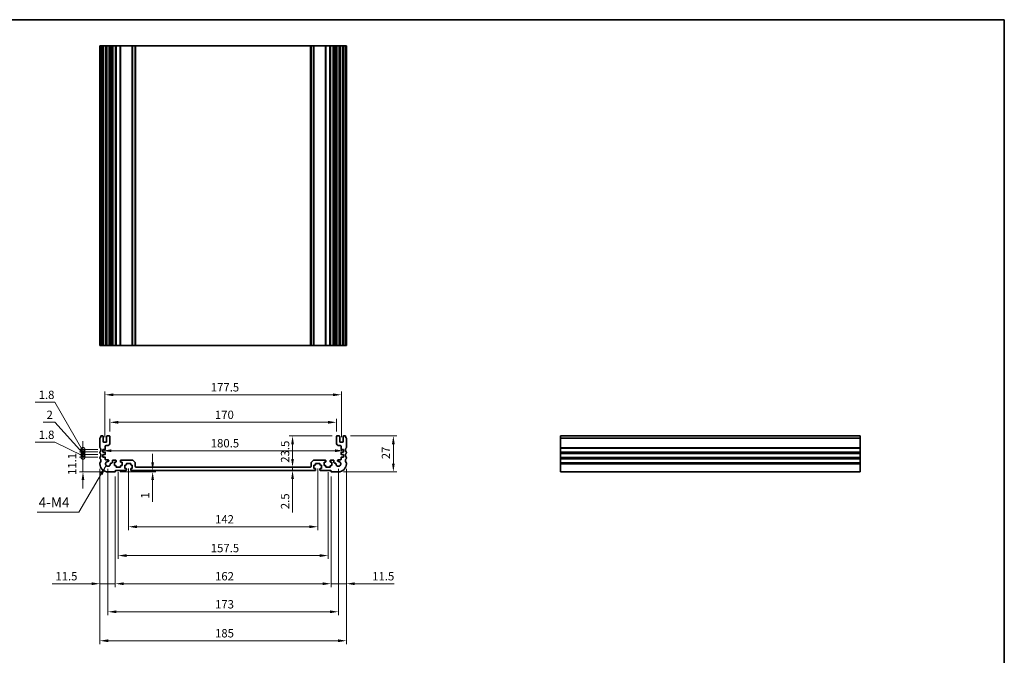
# Model space of a CAD drawing. Units: millimetres. Extents: x 0 to 6185, y 0 to 843.
# Drawn here: x 3832 to 4571, y 366 to 843 of the extents above; entities that cross this region are included whole.
import ezdxf

# ---------------------------------------------------------------- set-up
doc = ezdxf.new("R2010")
doc.units = ezdxf.units.MM
for name, color, linetype, lineweight in [('Border (ISO)', 7, 'Continuous', 35), ('Dimension (ISO)', 7, 'Continuous', 18), ('Symbol (ISO)', 7, 'Continuous', 18), ('Visible (ISO)', 7, 'Continuous', 35), ('Visible Narrow (ISO)', 7, 'Continuous', 25)]:
    doc.layers.add(name, color=color, linetype=linetype, lineweight=lineweight)
doc.styles.add('Note Text (TK)', font='MS PGothic.ttf')
doc.dimstyles.new('Default - Method 1b (TK)', dxfattribs={"dimscale": 2.5, "dimtxt": 2.5, "dimasz": 2.5, "dimexe": 1, "dimexo": 1.5, "dimgap": 1, "dimtad": 1, "dimtoh": 1, "dimrnd": 1e-08, "dimdsep": 46, "dimtxsty": 'Note Text (TK)', "dimcen": 0.09, "dimdle": 5, "dimclrd": 100, "dimclre": 100, "dimclrt": 7, "dimadec": 1, "dimazin": 1, "dimtfac": 1, "dimtmove": 0, "dimatfit": 3, "dimfxl": 1, "dimtolj": 1, "dimlwd": -1, "dimlwe": -1, "dimarcsym": 0})
doc.dimstyles.new('Default - Method 1b (TK)$7', dxfattribs={"dimscale": 3, "dimtxt": 2.5, "dimasz": 2.5, "dimexe": 1, "dimexo": 1.5, "dimgap": 1, "dimtad": 1, "dimtoh": 1, "dimrnd": 1e-08, "dimdsep": 46, "dimtxsty": 'Note Text (TK)', "dimcen": 0.09, "dimdle": 5, "dimclrd": 100, "dimclre": 100, "dimclrt": 7, "dimadec": 1, "dimazin": 1, "dimtfac": 1, "dimtmove": 0, "dimatfit": 3, "dimfxl": 1, "dimtolj": 1, "dimlwd": -1, "dimlwe": -1, "dimarcsym": 0})

# ---------------------------------------------------------------- blocks, each defined once
blk = doc.blocks.new('図面枠 tk図枠')
at = {"layer": 'Border (ISO)'}
for p, q in [((14.5, 289), (405.5, 289)), ((405.5, 289), (405.5, 8))]:
    blk.add_line(p, q, dxfattribs=at)
blk = doc.blocks.new('_DotSmall')
at = {"color": 0, "linetype": 'ByBlock', "const_width": 0.5}
blk.add_lwpolyline([(-0.0625, 0, 1), (0.0625, 0, 1)], format="xyb", close=True, dxfattribs=at)
blk = doc.blocks.new('*D24')
at = {"layer": 'Defpoints', "color": 0}
for p in [(3879.75, 514.61), (3894.75, 514.61), (3898.5, 503.51)]:
    blk.add_point(p, dxfattribs=at)
at = {"layer": 'Dimension (ISO)', "color": 100}
for p, q in [((3879.75, 514.61), (3879.75, 520.86)), ((3891, 514.61), (3877.25, 514.61)), ((3879.75, 503.51), (3879.75, 514.61)), ((3894.75, 503.51), (3877.25, 503.51)), ((3879.75, 497.26), (3879.75, 491.01))]:
    blk.add_line(p, q, dxfattribs=at)
blk.add_solid([(3878.71, 497.26), (3880.79, 497.26), (3879.75, 503.51)], dxfattribs=at)
at = {"layer": 'Dimension (ISO)', "color": 100, "xscale": 6.25, "yscale": 6.25, "zscale": 6.25, "rotation": 270}
blk.add_blockref('_DotSmall', (3879.75, 514.61), dxfattribs=at)
at = {"layer": 'Dimension (ISO)', "color": 7, "insert": (3871.58, 501.14), "char_height": 6.25, "attachment_point": 4, "rotation": 90, "style": 'Note Text (TK)'}
blk.add_mtext('\\A1;11.1', dxfattribs=at)
blk = doc.blocks.new('*D25')
at = {"layer": 'Defpoints', "color": 0}
for p in [(3879.75, 516.41), (3894.75, 516.41), (3894.75, 514.61)]:
    blk.add_point(p, dxfattribs=at)
at = {"layer": 'Dimension (ISO)', "color": 100}
for p, q in [((3858.51, 525.71), (3843.96, 525.71)), ((3879.75, 515.51), (3858.51, 525.71)), ((3879.75, 516.41), (3879.75, 522.66)), ((3891, 516.41), (3877.25, 516.41)), ((3891, 514.61), (3877.25, 514.61)), ((3879.75, 514.61), (3879.75, 516.41)), ((3879.75, 514.61), (3879.75, 516.41)), ((3879.75, 514.61), (3879.75, 508.36))]:
    blk.add_line(p, q, dxfattribs=at)
at = {"layer": 'Dimension (ISO)', "color": 100, "xscale": 6.25, "yscale": 6.25, "zscale": 6.25}
for p, rotation in [((3879.75, 516.41), 270), ((3879.75, 514.61), 90)]:
    blk.add_blockref('_DotSmall', p, dxfattribs=dict(at, rotation=rotation))
at = {"layer": 'Dimension (ISO)', "color": 7, "insert": (3846.46, 531.33), "char_height": 6.25, "attachment_point": 4, "style": 'Note Text (TK)'}
blk.add_mtext('\\A1;1.8', dxfattribs=at)
blk = doc.blocks.new('*D26')
at = {"layer": 'Defpoints', "color": 0}
for p in [(3879.75, 518.41), (3894.75, 518.41), (3894.75, 516.41)]:
    blk.add_point(p, dxfattribs=at)
at = {"layer": 'Dimension (ISO)', "color": 100}
for p, q in [((3858.51, 540.71), (3849.89, 540.71)), ((3879.75, 517.41), (3858.51, 540.71)), ((3891, 518.41), (3877.25, 518.41)), ((3879.75, 518.41), (3879.75, 524.66)), ((3879.75, 516.41), (3879.75, 518.41)), ((3879.75, 516.41), (3879.75, 518.41)), ((3891, 516.41), (3877.25, 516.41)), ((3879.75, 516.41), (3879.75, 510.16))]:
    blk.add_line(p, q, dxfattribs=at)
at = {"layer": 'Dimension (ISO)', "color": 100, "xscale": 6.25, "yscale": 6.25, "zscale": 6.25}
for p, rotation in [((3879.75, 518.41), 270), ((3879.75, 516.41), 90)]:
    blk.add_blockref('_DotSmall', p, dxfattribs=dict(at, rotation=rotation))
at = {"layer": 'Dimension (ISO)', "color": 7, "insert": (3852.39, 546.33), "char_height": 6.25, "attachment_point": 4, "style": 'Note Text (TK)'}
blk.add_mtext('\\A1;2', dxfattribs=at)
blk = doc.blocks.new('*D27')
at = {"layer": 'Defpoints', "color": 0}
for p in [(3879.75, 520.21), (3894.75, 520.21), (3894.75, 518.41)]:
    blk.add_point(p, dxfattribs=at)
at = {"layer": 'Dimension (ISO)', "color": 100}
for p, q in [((3858.51, 555.71), (3843.96, 555.71)), ((3879.75, 519.31), (3858.51, 555.71)), ((3879.75, 520.21), (3879.75, 526.46)), ((3891, 520.21), (3877.25, 520.21)), ((3891, 518.41), (3877.25, 518.41)), ((3879.75, 518.41), (3879.75, 520.21)), ((3879.75, 518.41), (3879.75, 520.21)), ((3879.75, 518.41), (3879.75, 512.16))]:
    blk.add_line(p, q, dxfattribs=at)
at = {"layer": 'Dimension (ISO)', "color": 100, "xscale": 6.25, "yscale": 6.25, "zscale": 6.25}
for p, rotation in [((3879.75, 520.21), 270), ((3879.75, 518.41), 90)]:
    blk.add_blockref('_DotSmall', p, dxfattribs=dict(at, rotation=rotation))
at = {"layer": 'Dimension (ISO)', "color": 7, "insert": (3846.46, 561.33), "char_height": 6.25, "attachment_point": 4, "style": 'Note Text (TK)'}
blk.add_mtext('\\A1;1.8', dxfattribs=at)
blk = doc.blocks.new('*D28')
at = {"layer": 'Defpoints', "color": 0}
for p in [(3903.8, 503.51), (3932.04, 504.51), (3932.04, 504.51)]:
    blk.add_point(p, dxfattribs=at)
at = {"layer": 'Dimension (ISO)', "color": 100}
for p, q in [((3932.04, 510.76), (3932.04, 517.01)), ((3907.55, 503.51), (3934.54, 503.51)), ((3932.04, 504.51), (3932.04, 503.51)), ((3932.04, 497.26), (3932.04, 480.94))]:
    blk.add_line(p, q, dxfattribs=at)
for points in [[(3931, 510.76), (3933.09, 510.76), (3932.04, 504.51)], [(3931, 497.26), (3933.09, 497.26), (3932.04, 503.51)]]:
    blk.add_solid(points, dxfattribs=at)
at = {"layer": 'Dimension (ISO)', "color": 7, "insert": (3926.42, 483.44), "char_height": 6.25, "attachment_point": 4, "rotation": 90, "style": 'Note Text (TK)'}
blk.add_mtext('\\A1;1', dxfattribs=at)
blk = doc.blocks.new('*D29')
at = {"layer": 'Defpoints', "color": 0}
for p in [(4037.08, 504.51), (4037.1, 507.01), (4050.5, 507.01)]:
    blk.add_point(p, dxfattribs=at)
at = {"layer": 'Dimension (ISO)', "color": 100}
for p, q in [((4037.1, 513.26), (4037.1, 519.51)), ((4037.1, 507.01), (4037.1, 504.51)), ((4037.1, 498.26), (4037.1, 472.99))]:
    blk.add_line(p, q, dxfattribs=at)
for points in [[(4036.06, 513.26), (4038.14, 513.26), (4037.1, 507.01)], [(4036.06, 498.26), (4038.14, 498.26), (4037.1, 504.51)]]:
    blk.add_solid(points, dxfattribs=at)
at = {"layer": 'Dimension (ISO)', "color": 7, "insert": (4031.48, 475.49), "char_height": 6.25, "attachment_point": 4, "rotation": 90, "style": 'Note Text (TK)'}
blk.add_mtext('\\A1;2.5', dxfattribs=at)
blk = doc.blocks.new('*D30')
at = {"layer": 'Defpoints', "color": 0}
for p in [(4037.1, 530.51), (4070.5, 530.51), (4037.1, 507.01)]:
    blk.add_point(p, dxfattribs=at)
at = {"layer": 'Dimension (ISO)', "color": 100}
for p, q in [((4066.75, 530.51), (4034.6, 530.51)), ((4037.1, 513.26), (4037.1, 524.26))]:
    blk.add_line(p, q, dxfattribs=at)
for points in [[(4036.06, 524.26), (4038.14, 524.26), (4037.1, 530.51)], [(4036.06, 513.26), (4038.14, 513.26), (4037.1, 507.01)]]:
    blk.add_solid(points, dxfattribs=at)
at = {"layer": 'Dimension (ISO)', "color": 7, "insert": (4031.48, 510.33), "char_height": 6.25, "attachment_point": 4, "rotation": 90, "style": 'Note Text (TK)'}
blk.add_mtext('\\A1;23.5', dxfattribs=at)
blk = doc.blocks.new('*D31')
at = {"layer": 'Defpoints', "color": 0}
for p in [(3894.75, 519.31), (4075.25, 519.35), (4075.25, 519.31)]:
    blk.add_point(p, dxfattribs=at)
at = {"layer": 'Dimension (ISO)', "color": 100}
blk.add_line((3901, 519.35), (4069, 519.35), dxfattribs=at)
for points in [[(3901, 520.39), (3901, 518.31), (3894.75, 519.35)], [(4069, 520.39), (4069, 518.31), (4075.25, 519.35)]]:
    blk.add_solid(points, dxfattribs=at)
at = {"layer": 'Dimension (ISO)', "color": 7, "insert": (3975.7, 524.98), "char_height": 6.25, "attachment_point": 4, "style": 'Note Text (TK)'}
blk.add_mtext('\\A1;180.5', dxfattribs=at)
blk = doc.blocks.new('*D32')
at = {"layer": 'Defpoints', "color": 0}
for p in [(4076.8, 530.51), (4112.8, 530.51), (4071.5, 503.51)]:
    blk.add_point(p, dxfattribs=at)
at = {"layer": 'Dimension (ISO)', "color": 100}
for p, q in [((4080.55, 530.51), (4115.3, 530.51)), ((4112.8, 509.76), (4112.8, 524.26)), ((4075.25, 503.51), (4115.3, 503.51))]:
    blk.add_line(p, q, dxfattribs=at)
for points in [[(4111.76, 524.26), (4113.84, 524.26), (4112.8, 530.51)], [(4111.76, 509.76), (4113.84, 509.76), (4112.8, 503.51)]]:
    blk.add_solid(points, dxfattribs=at)
at = {"layer": 'Dimension (ISO)', "color": 7, "insert": (4107.17, 512.97), "char_height": 6.25, "attachment_point": 4, "rotation": 90, "style": 'Note Text (TK)'}
blk.add_mtext('\\A1;27', dxfattribs=at)
blk = doc.blocks.new('*D33')
at = {"layer": 'Defpoints', "color": 0}
for p in [(4070, 540.71), (3900, 530.01), (4070, 530.01)]:
    blk.add_point(p, dxfattribs=at)
at = {"layer": 'Dimension (ISO)', "color": 100}
for p, q in [((3900, 533.76), (3900, 543.21)), ((3906.25, 540.71), (4063.75, 540.71)), ((4070, 533.76), (4070, 543.21))]:
    blk.add_line(p, q, dxfattribs=at)
for points in [[(3906.25, 541.75), (3906.25, 539.66), (3900, 540.71)], [(4063.75, 541.75), (4063.75, 539.66), (4070, 540.71)]]:
    blk.add_solid(points, dxfattribs=at)
at = {"layer": 'Dimension (ISO)', "color": 7, "insert": (3978.82, 546.33), "char_height": 6.25, "attachment_point": 4, "style": 'Note Text (TK)'}
blk.add_mtext('\\A1;170', dxfattribs=at)
blk = doc.blocks.new('*D34')
at = {"layer": 'Defpoints', "color": 0}
for p in [(4073.75, 561.37), (3896.25, 525.71), (4073.75, 525.71)]:
    blk.add_point(p, dxfattribs=at)
at = {"layer": 'Dimension (ISO)', "color": 100}
for p, q in [((3896.25, 529.46), (3896.25, 563.87)), ((4073.75, 529.46), (4073.75, 563.87)), ((3902.5, 561.37), (4067.5, 561.37))]:
    blk.add_line(p, q, dxfattribs=at)
for points in [[(3902.5, 562.41), (3902.5, 560.33), (3896.25, 561.37)], [(4067.5, 562.41), (4067.5, 560.33), (4073.75, 561.37)]]:
    blk.add_solid(points, dxfattribs=at)
at = {"layer": 'Dimension (ISO)', "color": 7, "insert": (3975.7, 566.99), "char_height": 6.25, "attachment_point": 4, "style": 'Note Text (TK)'}
blk.add_mtext('\\A1;177.5', dxfattribs=at)
blk = doc.blocks.new('*D35')
at = {"layer": 'Defpoints', "color": 0}
for p in [(3914, 509.81), (4056, 509.81), (4056, 462.28)]:
    blk.add_point(p, dxfattribs=at)
at = {"layer": 'Dimension (ISO)', "color": 100}
for p, q in [((3914, 506.06), (3914, 459.78)), ((4056, 506.06), (4056, 459.78)), ((3920.25, 462.28), (4049.75, 462.28))]:
    blk.add_line(p, q, dxfattribs=at)
for points in [[(3920.25, 463.32), (3920.25, 461.24), (3914, 462.28)], [(4049.75, 463.32), (4049.75, 461.24), (4056, 462.28)]]:
    blk.add_solid(points, dxfattribs=at)
at = {"layer": 'Dimension (ISO)', "color": 7, "insert": (3978.89, 467.9), "char_height": 6.25, "attachment_point": 4, "style": 'Note Text (TK)'}
blk.add_mtext('\\A1;142', dxfattribs=at)
blk = doc.blocks.new('*D36')
at = {"layer": 'Defpoints', "color": 0}
for p in [(3906.25, 507.01), (4063.75, 507.01), (4063.75, 440.63)]:
    blk.add_point(p, dxfattribs=at)
at = {"layer": 'Dimension (ISO)', "color": 100}
for p, q in [((3906.25, 503.26), (3906.25, 438.13)), ((4063.75, 503.26), (4063.75, 438.13)), ((3912.5, 440.63), (4057.5, 440.63))]:
    blk.add_line(p, q, dxfattribs=at)
for points in [[(3912.5, 441.68), (3912.5, 439.59), (3906.25, 440.63)], [(4057.5, 441.68), (4057.5, 439.59), (4063.75, 440.63)]]:
    blk.add_solid(points, dxfattribs=at)
at = {"layer": 'Dimension (ISO)', "color": 7, "insert": (3975.7, 446.26), "char_height": 6.25, "attachment_point": 4, "style": 'Note Text (TK)'}
blk.add_mtext('\\A1;157.5', dxfattribs=at)
blk = doc.blocks.new('*D37')
at = {"layer": 'Defpoints', "color": 0}
for p in [(3904, 503.71), (4066, 503.71), (4066, 419.51)]:
    blk.add_point(p, dxfattribs=at)
at = {"layer": 'Dimension (ISO)', "color": 100}
for p, q in [((3904, 499.96), (3904, 417.01)), ((4066, 499.96), (4066, 417.01)), ((3910.25, 419.51), (4059.75, 419.51))]:
    blk.add_line(p, q, dxfattribs=at)
for points in [[(3910.25, 420.55), (3910.25, 418.47), (3904, 419.51)], [(4059.75, 420.55), (4059.75, 418.47), (4066, 419.51)]]:
    blk.add_solid(points, dxfattribs=at)
at = {"layer": 'Dimension (ISO)', "color": 7, "insert": (3978.89, 425.13), "char_height": 6.25, "attachment_point": 4, "style": 'Note Text (TK)'}
blk.add_mtext('\\A1;162', dxfattribs=at)
blk = doc.blocks.new('*D38')
at = {"layer": 'Defpoints', "color": 0}
for p in [(3898.5, 509.51), (4071.5, 509.51), (4071.5, 398.44)]:
    blk.add_point(p, dxfattribs=at)
at = {"layer": 'Dimension (ISO)', "color": 100}
for p, q in [((3898.5, 505.76), (3898.5, 395.94)), ((4071.5, 505.76), (4071.5, 395.94)), ((3904.75, 398.44), (4065.25, 398.44))]:
    blk.add_line(p, q, dxfattribs=at)
for points in [[(3904.75, 399.48), (3904.75, 397.4), (3898.5, 398.44)], [(4065.25, 399.48), (4065.25, 397.4), (4071.5, 398.44)]]:
    blk.add_solid(points, dxfattribs=at)
at = {"layer": 'Dimension (ISO)', "color": 7, "insert": (3978.89, 404.06), "char_height": 6.25, "attachment_point": 4, "style": 'Note Text (TK)'}
blk.add_mtext('\\A1;173', dxfattribs=at)
blk = doc.blocks.new('*D39')
at = {"layer": 'Defpoints', "color": 0}
for p in [(3892.5, 509.51), (4077.5, 509.51), (4077.5, 376.69)]:
    blk.add_point(p, dxfattribs=at)
at = {"layer": 'Dimension (ISO)', "color": 100}
for p, q in [((3892.5, 505.76), (3892.5, 374.19)), ((4077.5, 505.76), (4077.5, 374.19)), ((3898.75, 376.69), (4071.25, 376.69))]:
    blk.add_line(p, q, dxfattribs=at)
for points in [[(3898.75, 377.73), (3898.75, 375.64), (3892.5, 376.69)], [(4071.25, 377.73), (4071.25, 375.64), (4077.5, 376.69)]]:
    blk.add_solid(points, dxfattribs=at)
at = {"layer": 'Dimension (ISO)', "color": 7, "insert": (3978.89, 382.31), "char_height": 6.25, "attachment_point": 4, "style": 'Note Text (TK)'}
blk.add_mtext('\\A1;185', dxfattribs=at)
blk = doc.blocks.new('*D40')
at = {"layer": 'Defpoints', "color": 0}
for p in [(3892.5, 509.51), (3904, 503.71), (3892.5, 419.51)]:
    blk.add_point(p, dxfattribs=at)
at = {"layer": 'Dimension (ISO)', "color": 100}
for p, q in [((3892.5, 505.76), (3892.5, 417.01)), ((3904, 499.96), (3904, 417.01)), ((3886.25, 419.51), (3856.53, 419.51)), ((3904, 419.51), (3892.5, 419.51)), ((3910.25, 419.51), (3916.5, 419.51))]:
    blk.add_line(p, q, dxfattribs=at)
for points in [[(3886.25, 420.55), (3886.25, 418.47), (3892.5, 419.51)], [(3910.25, 420.55), (3910.25, 418.47), (3904, 419.51)]]:
    blk.add_solid(points, dxfattribs=at)
at = {"layer": 'Dimension (ISO)', "color": 7, "insert": (3859.03, 425.13), "char_height": 6.25, "attachment_point": 4, "style": 'Note Text (TK)'}
blk.add_mtext('\\A1;11.5', dxfattribs=at)
blk = doc.blocks.new('*D41')
at = {"layer": 'Defpoints', "color": 0}
for p in [(4066, 503.71), (4077.5, 509.51), (4077.5, 419.51)]:
    blk.add_point(p, dxfattribs=at)
at = {"layer": 'Dimension (ISO)', "color": 100}
for p, q in [((4077.5, 505.76), (4077.5, 417.01)), ((4066, 499.96), (4066, 417.01)), ((4059.75, 419.51), (4053.5, 419.51)), ((4066, 419.51), (4077.5, 419.51)), ((4083.75, 419.51), (4113.47, 419.51))]:
    blk.add_line(p, q, dxfattribs=at)
for points in [[(4059.75, 420.55), (4059.75, 418.47), (4066, 419.51)], [(4083.75, 420.55), (4083.75, 418.47), (4077.5, 419.51)]]:
    blk.add_solid(points, dxfattribs=at)
at = {"layer": 'Dimension (ISO)', "color": 7, "insert": (4096.91, 425.13), "char_height": 6.25, "attachment_point": 4, "style": 'Note Text (TK)'}
blk.add_mtext('\\A1;11.5', dxfattribs=at)

msp = doc.modelspace()

# ---------------------------------------------------------------- linework, layer by layer
at = {"layer": 'Visible (ISO)'}
for p, q in [((3892.64, 823.3255), (3892.5, 823.3255)), ((3892.5, 598.3255), (3892.5, 823.3255)), ((3892.64, 823.3255), (3893.2, 823.3255)), ((3893.2, 823.3255), (3894.5, 823.3255)), ((3893.2, 598.3255), (3893.2, 823.3255)), ((3895, 823.3255), (3894.5, 823.3255)), ((3895, 823.3255), (3895.5, 823.3255)), ((3895, 598.3255), (3895, 823.3255)), ((3895.5, 823.3255), (3897, 823.3255)), ((3897, 823.3255), (3897.5, 823.3255)), ((3898, 823.3255), (3897.5, 823.3255)), ((3897.5, 598.3255), (3897.5, 823.3255)), ((3898, 823.3255), (3899.5, 823.3255)), ((3900, 823.3255), (3899.5, 823.3255)), ((3900, 823.3255), (3900.3228, 823.3255)), ((3900, 598.3255), (3900, 823.3255)), ((3900.8228, 823.3255), (3900.3228, 823.3255)), ((3900.3228, 598.3255), (3900.3228, 823.3255)), ((3900.8228, 823.3255), (3901.3, 823.3255)), ((3901.3, 823.3255), (3901.8, 823.3255)), ((3902.3, 823.3255), (3901.8, 823.3255)), ((3901.8, 823.3255), (3901.8, 823.3255)), ((3902.3, 823.3255), (3904.25, 823.3255)), ((3904.55, 823.3255), (3904.25, 823.3255)), ((3904.55, 823.3255), (3904.85, 823.3255)), ((3904.55, 598.3255), (3904.55, 823.3255)), ((3904.85, 823.3255), (3907.65, 823.3255)), ((3907.65, 823.3255), (3907.95, 823.3255)), ((3908.25, 823.3255), (3907.95, 823.3255)), ((3907.95, 598.3255), (3907.95, 823.3255)), ((3908.25, 823.3255), (3916.7929, 823.3255)), ((3917.1464, 823.3255), (3916.7929, 823.3255)), ((3917.1464, 823.3255), (3918.8536, 823.3255)), ((3919, 823.3255), (3918.8536, 823.3255)), ((3919, 823.3255), (3919.5, 823.3255)), ((3919, 598.3255), (3919, 823.3255)), ((3919.5, 823.3255), (4050.5, 823.3255)), ((4050.5, 823.3255), (4051, 823.3255)), ((4051.1464, 823.3255), (4051, 823.3255)), ((4051, 598.3255), (4051, 823.3255)), ((4051.1464, 823.3255), (4052.8536, 823.3255)), ((4053.2071, 823.3255), (4052.8536, 823.3255)), ((4053.2071, 823.3255), (4061.75, 823.3255)), ((4062.05, 823.3255), (4061.75, 823.3255)), ((4062.05, 823.3255), (4062.35, 823.3255)), ((4062.05, 598.3255), (4062.05, 823.3255)), ((4062.35, 823.3255), (4065.15, 823.3255)), ((4065.15, 823.3255), (4065.45, 823.3255)), ((4065.75, 823.3255), (4065.45, 823.3255)), ((4065.45, 598.3255), (4065.45, 823.3255)), ((4065.75, 823.3255), (4067.7, 823.3255)), ((4068.2, 823.3255), (4067.7, 823.3255)), ((4068.2, 823.3255), (4068.7, 823.3255)), ((4068.2, 823.3255), (4068.2, 823.3255)), ((4068.7, 823.3255), (4069.1772, 823.3255)), ((4069.6772, 823.3255), (4069.1772, 823.3255)), ((4069.6772, 823.3255), (4070, 823.3255)), ((4069.6772, 598.3255), (4069.6772, 823.3255)), ((4070.5, 823.3255), (4070, 823.3255)), ((4070, 598.3255), (4070, 823.3255)), ((4070.5, 823.3255), (4072, 823.3255)), ((4072.5, 823.3255), (4072, 823.3255)), ((4072.5, 823.3255), (4073, 823.3255)), ((4072.5, 598.3255), (4072.5, 823.3255)), ((4073, 823.3255), (4074.5, 823.3255)), ((4074.5, 823.3255), (4075, 823.3255)), ((4075, 598.3255), (4075, 823.3255)), ((4075.5, 823.3255), (4075, 823.3255)), ((4075.5, 823.3255), (4076.8, 823.3255)), ((4076.8, 823.3255), (4077.36, 823.3255)), ((4076.8, 598.3255), (4076.8, 823.3255)), ((4077.5, 823.3255), (4077.36, 823.3255)), ((4077.5, 598.3255), (4077.5, 823.3255)), ((3892.5, 598.3255), (3892.64, 598.3255)), ((3893.2, 598.3255), (3892.64, 598.3255)), ((3894.5, 598.3255), (3893.2, 598.3255)), ((3894.5, 598.3255), (3895, 598.3255)), ((3895.5, 598.3255), (3895, 598.3255)), ((3897, 598.3255), (3895.5, 598.3255)), ((3897.5, 598.3255), (3897, 598.3255)), ((3897.5, 598.3255), (3898, 598.3255)), ((3899.5, 598.3255), (3898, 598.3255)), ((3899.5, 598.3255), (3900, 598.3255)), ((3900.3228, 598.3255), (3900, 598.3255)), ((3900.3228, 598.3255), (3900.8228, 598.3255)), ((3901.3, 598.3255), (3900.8228, 598.3255)), ((3901.8, 598.3255), (3901.3, 598.3255)), ((3901.8, 598.3255), (3902.3, 598.3255)), ((3901.8, 598.3255), (3901.8, 598.3255)), ((3904.25, 598.3255), (3902.3, 598.3255)), ((3904.25, 598.3255), (3904.55, 598.3255)), ((3904.85, 598.3255), (3904.55, 598.3255)), ((3907.65, 598.3255), (3904.85, 598.3255)), ((3907.95, 598.3255), (3907.65, 598.3255)), ((3907.95, 598.3255), (3908.25, 598.3255)), ((3916.7929, 598.3255), (3908.25, 598.3255)), ((3916.7929, 598.3255), (3917.1464, 598.3255)), ((3918.8536, 598.3255), (3917.1464, 598.3255)), ((3918.8536, 598.3255), (3919, 598.3255)), ((3919.5, 598.3255), (3919, 598.3255)), ((4050.5, 598.3255), (3919.5, 598.3255)), ((4051, 598.3255), (4050.5, 598.3255)), ((4051, 598.3255), (4051.1464, 598.3255)), ((4052.8536, 598.3255), (4051.1464, 598.3255)), ((4052.8536, 598.3255), (4053.2071, 598.3255)), ((4061.75, 598.3255), (4053.2071, 598.3255)), ((4061.75, 598.3255), (4062.05, 598.3255)), ((4062.35, 598.3255), (4062.05, 598.3255)), ((4065.15, 598.3255), (4062.35, 598.3255)), ((4065.45, 598.3255), (4065.15, 598.3255)), ((4065.45, 598.3255), (4065.75, 598.3255)), ((4067.7, 598.3255), (4065.75, 598.3255)), ((4067.7, 598.3255), (4068.2, 598.3255)), ((4068.7, 598.3255), (4068.2, 598.3255)), ((4068.2, 598.3255), (4068.2, 598.3255)), ((4069.1772, 598.3255), (4068.7, 598.3255)), ((4069.1772, 598.3255), (4069.6772, 598.3255)), ((4070, 598.3255), (4069.6772, 598.3255)), ((4070, 598.3255), (4070.5, 598.3255)), ((4072, 598.3255), (4070.5, 598.3255)), ((4072, 598.3255), (4072.5, 598.3255)), ((4073, 598.3255), (4072.5, 598.3255)), ((4074.5, 598.3255), (4073, 598.3255)), ((4075, 598.3255), (4074.5, 598.3255)), ((4075, 598.3255), (4075.5, 598.3255)), ((4076.8, 598.3255), (4075.5, 598.3255)), ((4077.36, 598.3255), (4076.8, 598.3255)), ((4077.36, 598.3255), (4077.5, 598.3255)), ((3892.5, 528.7705), (3892.5, 521.7404)), ((3894.5, 530.5055), (3893.2, 530.5055)), ((3895, 526.2055), (3895, 530.0055)), ((3897, 525.7055), (3895.5, 525.7055)), ((3897.5, 530.0055), (3897.5, 526.2055)), ((3899.5, 530.5055), (3898, 530.5055)), ((3900, 525.2055), (3900, 530.0055)), ((4070, 530.0055), (4070, 525.2055)), ((4072, 530.5055), (4070.5, 530.5055)), ((4072.5, 526.2055), (4072.5, 530.0055)), ((4074.5, 525.7055), (4073, 525.7055)), ((4075, 530.0055), (4075, 526.2055)), ((4076.8, 530.5055), (4075.5, 530.5055)), ((4077.5, 521.7404), (4077.5, 528.7706)), ((4238.25, 529.1176), (4238.25, 530.5055)), ((4238.25, 530.5055), (4463.25, 530.5055)), ((4238.25, 529.1176), (4238.25, 528.7706)), ((4238.25, 521.7404), (4238.25, 528.7706)), ((4463.25, 530.5055), (4463.25, 529.1176)), ((4463.25, 528.7706), (4463.25, 529.1176)), ((4463.25, 528.7706), (4463.25, 521.7404)), ((3892.5, 518.2706), (3892.5, 517.7404)), ((3894.75, 520.2055), (3896.2209, 520.3084)), ((3894.75, 518.4055), (3894.75, 520.2055)), ((3896.2209, 518.3027), (3894.75, 518.4055)), ((3896.5, 520.6076), (3896.5, 522.7055)), ((3896.5, 516.8076), (3896.5, 518.0034)), ((3897, 523.2055), (3898, 523.2055)), ((4072, 523.2055), (4073, 523.2055)), ((4073.5, 522.7055), (4073.5, 520.6076)), ((4073.5, 518.0034), (4073.5, 516.8076)), ((4073.7791, 520.3084), (4075.25, 520.2055)), ((4075.25, 518.4055), (4073.7791, 518.3027)), ((4075.25, 520.2055), (4075.25, 518.4055)), ((4077.5, 517.7404), (4077.5, 518.2706)), ((4238.25, 521.7404), (4238.25, 521.3934)), ((4238.25, 518.6175), (4238.25, 521.3934)), ((4238.25, 518.6175), (4238.25, 518.2706)), ((4238.25, 517.7404), (4238.25, 518.2706)), ((4238.25, 517.7404), (4238.25, 517.3934)), ((4463.25, 521.3934), (4463.25, 521.7404)), ((4463.25, 521.3934), (4463.25, 518.6175)), ((4463.25, 518.2706), (4463.25, 518.6175)), ((4463.25, 518.2706), (4463.25, 517.7404)), ((4463.25, 517.3934), (4463.25, 517.7404)), ((3892.5, 514.2706), (3892.5, 513.7404)), ((3892.5, 510.2706), (3892.5, 509.5055)), ((3894.75, 516.4055), (3896.2209, 516.5084)), ((3894.75, 514.6055), (3894.75, 516.4055)), ((3896.2209, 514.5027), (3894.75, 514.6055)), ((3896.5, 512.8055), (3896.5, 514.2034)), ((3898.6, 512.5055), (3896.8, 512.5055)), ((3899.1, 511.8284), (3899.1, 512.0055)), ((3901.3, 510.1055), (3900.8228, 510.1055)), ((3901.8, 511.8055), (3901.8, 510.6055)), ((3904.25, 512.3055), (3902.3, 512.3055)), ((3903.45, 508.2055), (3903.45, 510.8055)), ((3903.45, 510.8055), (3904.25, 510.8055)), ((3904.55, 511.1055), (3904.55, 512.0055)), ((3907.95, 512.0055), (3907.95, 511.1055)), ((3916.7929, 512.3055), (3908.25, 512.3055)), ((3908.25, 510.8055), (3909.05, 510.8055)), ((3909.05, 510.8055), (3909.05, 508.2055)), ((3918.8536, 510.452), (3917.1464, 512.1591)), ((3919, 507.5055), (3919, 510.0984)), ((4051, 510.0984), (4051, 507.5055)), ((4052.8536, 512.1591), (4051.1464, 510.452)), ((4061.75, 512.3055), (4053.2071, 512.3055)), ((4060.95, 508.2055), (4060.95, 510.8055)), ((4060.95, 510.8055), (4061.75, 510.8055)), ((4062.05, 511.1055), (4062.05, 512.0055)), ((4065.45, 512.0055), (4065.45, 511.1055)), ((4067.7, 512.3055), (4065.75, 512.3055)), ((4065.75, 510.8055), (4066.55, 510.8055)), ((4066.55, 510.8055), (4066.55, 508.2055)), ((4068.2, 510.6055), (4068.2, 511.8055)), ((4069.1772, 510.1055), (4068.7, 510.1055)), ((4070.9, 512.0055), (4070.9, 511.8284)), ((4073.2, 512.5055), (4071.4, 512.5055)), ((4073.5, 514.2034), (4073.5, 512.8055)), ((4073.7791, 516.5084), (4075.25, 516.4055)), ((4075.25, 514.6055), (4073.7791, 514.5027)), ((4075.25, 516.4055), (4075.25, 514.6055)), ((4077.5, 513.7404), (4077.5, 514.2706)), ((4077.5, 509.5055), (4077.5, 510.2706)), ((4238.25, 514.6175), (4238.25, 517.3934)), ((4238.25, 514.6175), (4238.25, 514.2706)), ((4238.25, 513.7404), (4238.25, 514.2706)), ((4238.25, 513.7404), (4238.25, 513.3934)), ((4238.25, 510.6175), (4238.25, 513.3934)), ((4238.25, 510.6175), (4238.25, 510.2706)), ((4238.25, 509.5055), (4238.25, 510.2706)), ((4463.25, 517.3934), (4463.25, 514.6175)), ((4463.25, 514.2706), (4463.25, 514.6175)), ((4463.25, 514.2706), (4463.25, 513.7404)), ((4463.25, 513.3934), (4463.25, 513.7404)), ((4463.25, 513.3934), (4463.25, 510.6175)), ((4463.25, 510.2706), (4463.25, 510.6175)), ((4463.25, 510.2706), (4463.25, 509.5055)), ((3898.5, 503.5055), (3903.8005, 503.5055)), ((3904.25, 508.2055), (3903.45, 508.2055)), ((3904.0005, 503.7055), (3904.0005, 504.3055)), ((3904.2005, 504.5055), (3912, 504.5055)), ((3904.55, 507.3055), (3904.55, 507.9055)), ((3907.65, 507.0055), (3904.85, 507.0055)), ((3907.95, 507.9055), (3907.95, 507.3055)), ((3909.05, 508.2055), (3908.25, 508.2055)), ((3911.2, 506.0055), (3911.2, 508.6055)), ((3911.2, 508.6055), (3912, 508.6055)), ((3912, 506.0055), (3911.2, 506.0055)), ((3912.3, 508.9055), (3912.3, 509.5055)), ((3912.3, 504.8055), (3912.3, 505.7055)), ((3912.6, 509.8055), (3915.4, 509.8055)), ((3915.7, 509.5055), (3915.7, 508.9055)), ((3915.7, 505.7055), (3915.7, 504.8055)), ((3916, 508.6055), (3916.8, 508.6055)), ((3916.8, 506.0055), (3916, 506.0055)), ((3916, 504.5055), (4054, 504.5055)), ((3916.8, 508.6055), (3916.8, 506.0055)), ((4050.5, 507.0055), (3919.5, 507.0055)), ((4053.2, 506.0055), (4053.2, 508.6055)), ((4053.2, 508.6055), (4054, 508.6055)), ((4054, 506.0055), (4053.2, 506.0055)), ((4054.3, 508.9055), (4054.3, 509.5055)), ((4054.3, 504.8055), (4054.3, 505.7055)), ((4054.6, 509.8055), (4057.4, 509.8055)), ((4057.7, 509.5055), (4057.7, 508.9055)), ((4057.7, 505.7055), (4057.7, 504.8055)), ((4058, 508.6055), (4058.8, 508.6055)), ((4058.8, 506.0055), (4058, 506.0055)), ((4058, 504.5055), (4065.7995, 504.5055)), ((4058.8, 508.6055), (4058.8, 506.0055)), ((4061.75, 508.2055), (4060.95, 508.2055)), ((4062.05, 507.3055), (4062.05, 507.9055)), ((4065.15, 507.0055), (4062.35, 507.0055)), ((4065.45, 507.9055), (4065.45, 507.3055)), ((4066.55, 508.2055), (4065.75, 508.2055)), ((4065.9995, 504.3055), (4065.9995, 503.7055)), ((4066.1995, 503.5055), (4071.5, 503.5055)), ((4238.25, 509.5055), (4238.25, 503.5055)), ((4238.25, 503.5055), (4463.25, 503.5055)), ((4463.25, 503.5055), (4463.25, 509.5055))]:
    msp.add_line(p, q, dxfattribs=at)
for centre, radius, start, end in [((3893, 528.7706), 0.5, 136.0544803, 180.0049697), ((3891.2, 530.5055), 2, 316.0544803, 0), ((3894.5, 530.0055), 0.5, 0, 90), ((3895.5, 526.2055), 0.5, 180, 270), ((3897, 526.2055), 0.5, 270, 0), ((3898, 530.0055), 0.5, 90, 180), ((3898, 525.2055), 2, 270.0003782, 0), ((3899.5, 530.0055), 0.5, 0, 90), ((4070.5, 530.0055), 0.5, 90, 180), ((4072, 525.2055), 2, 180, 269.9996218), ((4072, 530.0055), 0.5, 0, 90), ((4073, 526.2055), 0.5, 180, 270), ((4074.5, 526.2055), 0.5, 270, 0), ((4075.5, 530.0055), 0.5, 90, 180), ((4078.8, 530.5055), 2, 180.0006213, 223.9455197), ((4077, 528.7706), 0.5, 0.0024852, 43.9455197), ((3893, 521.7404), 0.5, 180.0020401, 223.9455196), ((3893, 518.2706), 0.5, 136.0544804, 180), ((3893, 517.7404), 0.5, 180, 223.9455196), ((3891.2, 520.0055), 2, 316.0544804, 43.9455196), ((3896.2, 520.6076), 0.3, 274, 0), ((3896.2, 518.0034), 0.3, 0, 86), ((3897, 522.7055), 0.5, 90.0003782, 180.0000085), ((4073, 522.7055), 0.5, 359.9999915, 89.9996218), ((4073.8, 520.6076), 0.3, 180, 266), ((4073.8, 518.0034), 0.3, 94, 180), ((4078.8, 520.0055), 2, 136.0544804, 223.9455196), ((4077, 521.7404), 0.5, 316.0544804, 359.9979599), ((4077, 518.2706), 0.5, 0, 43.9455196), ((4077, 517.7404), 0.5, 316.0544804, 0), ((3893, 514.2706), 0.5, 136.0544804, 180), ((3893, 513.7404), 0.5, 180, 223.9455196), ((3893, 510.2706), 0.5, 136.0544804, 180), ((3891.2, 516.0055), 2, 316.0544804, 43.9455196), ((3891.2, 512.0055), 2, 316.0544804, 43.9455196), ((3896.2, 516.8076), 0.3, 274, 0), ((3896.2, 514.2034), 0.3, 359.999905, 86), ((3896.8, 512.8055), 0.3, 179.999905, 269.9991849), ((3898.5, 509.5055), 1.825, 87.534905, 2.465095), ((3898.6, 511.8284), 0.5, 267.534905, 0), ((3898.6, 512.0055), 0.5, 0, 89.9991849), ((3900.8228, 509.6055), 0.5, 90, 182.465095), ((3901.3, 510.6055), 0.5, 270, 359.9981222), ((3902.3, 511.8055), 0.5, 90, 180), ((3904.25, 512.0055), 0.3, 0, 90), ((3904.25, 511.1055), 0.3, 270, 0), ((3908.25, 512.0055), 0.3, 90, 180), ((3908.25, 511.1055), 0.3, 180, 270), ((3916.7929, 511.8055), 0.5, 45, 90), ((3918.5, 510.0984), 0.5, 0, 45), ((4051.5, 510.0984), 0.5, 135, 180), ((4053.2071, 511.8055), 0.5, 90, 135), ((4061.75, 512.0055), 0.3, 0, 90), ((4061.75, 511.1055), 0.3, 270, 0), ((4065.75, 512.0055), 0.3, 90, 180), ((4065.75, 511.1055), 0.3, 180, 270), ((4067.7, 511.8055), 0.5, 0, 90), ((4068.7, 510.6055), 0.5, 180.0018778, 270), ((4069.1772, 509.6055), 0.5, 357.534905, 90), ((4071.5, 509.5055), 1.825, 177.534905, 92.465095), ((4071.4, 512.0055), 0.5, 90.0008151, 180), ((4071.4, 511.8284), 0.5, 180, 272.465095), ((4073.2, 512.8055), 0.3, 270.0008151, 0.000095), ((4073.8, 516.8076), 0.3, 180, 266), ((4073.8, 514.2034), 0.3, 94, 180.000095), ((4078.8, 516.0055), 2, 136.0544804, 223.9455196), ((4078.8, 512.0055), 2, 136.0544804, 223.9455196), ((4077, 514.2706), 0.5, 0, 43.9455196), ((4077, 513.7404), 0.5, 316.0544804, 0), ((4077, 510.2706), 0.5, 0, 43.9455196), ((3898.5, 509.5055), 6, 180, 270), ((3903.8005, 503.7055), 0.2, 270, 0), ((3904.2005, 504.3055), 0.2, 90, 180), ((3904.25, 507.9055), 0.3, 0, 90), ((3904.85, 507.3055), 0.3, 180, 270), ((3907.65, 507.3055), 0.3, 270, 0), ((3908.25, 507.9055), 0.3, 90, 180), ((3912, 508.9055), 0.3, 270, 0), ((3912, 505.7055), 0.3, 0, 90), ((3912, 504.8055), 0.3, 270, 0), ((3912.6, 509.5055), 0.3, 90, 180), ((3915.4, 509.5055), 0.3, 0, 90), ((3916, 508.9055), 0.3, 180, 270), ((3916, 505.7055), 0.3, 90, 180), ((3916, 504.8055), 0.3, 180, 270), ((3919.5, 507.5055), 0.5, 180, 270), ((4050.5, 507.5055), 0.5, 270, 0), ((4054, 508.9055), 0.3, 270, 0), ((4054, 505.7055), 0.3, 0, 90), ((4054, 504.8055), 0.3, 270, 0), ((4054.6, 509.5055), 0.3, 90, 180), ((4057.4, 509.5055), 0.3, 0, 90), ((4058, 508.9055), 0.3, 180, 270), ((4058, 505.7055), 0.3, 90, 180), ((4058, 504.8055), 0.3, 180, 270), ((4061.75, 507.9055), 0.3, 0, 90), ((4062.35, 507.3055), 0.3, 180, 270), ((4065.15, 507.3055), 0.3, 270, 0), ((4065.75, 507.9055), 0.3, 90, 180), ((4065.7995, 504.3055), 0.2, 0, 90), ((4066.1995, 503.7055), 0.2, 180, 270), ((4071.5, 509.5055), 6, 270, 0)]:
    msp.add_arc(centre, radius, start, end, dxfattribs=at)
at = {"layer": 'Visible Narrow (ISO)'}
for p, q in [((3892.64, 598.3255), (3892.64, 823.3255)), ((3894.5, 598.3255), (3894.5, 823.3255)), ((3895.5, 598.3255), (3895.5, 823.3255)), ((3897, 598.3255), (3897, 823.3255)), ((3898, 598.3255), (3898, 823.3255)), ((3899.5, 598.3255), (3899.5, 823.3255)), ((3900.8228, 598.3255), (3900.8228, 823.3255)), ((3901.3, 598.3255), (3901.3, 823.3255)), ((3901.8, 598.3255), (3901.8, 823.3255)), ((3901.8, 598.3255), (3901.8, 823.3255)), ((3902.3, 598.3255), (3902.3, 823.3255)), ((3904.25, 598.3255), (3904.25, 823.3255)), ((3904.85, 598.3255), (3904.85, 823.3255)), ((3907.65, 598.3255), (3907.65, 823.3255)), ((3908.25, 598.3255), (3908.25, 823.3255)), ((3916.7929, 598.3255), (3916.7929, 823.3255)), ((3917.1464, 598.3255), (3917.1464, 823.3255)), ((3918.8536, 598.3255), (3918.8536, 823.3255)), ((3919.5, 598.3255), (3919.5, 823.3255)), ((4050.5, 598.3255), (4050.5, 823.3255)), ((4051.1464, 598.3255), (4051.1464, 823.3255)), ((4052.8536, 598.3255), (4052.8536, 823.3255)), ((4053.2071, 598.3255), (4053.2071, 823.3255)), ((4061.75, 598.3255), (4061.75, 823.3255)), ((4062.35, 598.3255), (4062.35, 823.3255)), ((4065.15, 598.3255), (4065.15, 823.3255)), ((4065.75, 598.3255), (4065.75, 823.3255)), ((4067.7, 598.3255), (4067.7, 823.3255)), ((4068.2, 598.3255), (4068.2, 823.3255)), ((4068.2, 598.3255), (4068.2, 823.3255)), ((4068.7, 598.3255), (4068.7, 823.3255)), ((4069.1772, 598.3255), (4069.1772, 823.3255)), ((4070.5, 598.3255), (4070.5, 823.3255)), ((4072, 598.3255), (4072, 823.3255)), ((4073, 598.3255), (4073, 823.3255)), ((4074.5, 598.3255), (4074.5, 823.3255)), ((4075.5, 598.3255), (4075.5, 823.3255)), ((4077.36, 598.3255), (4077.36, 823.3255)), ((4238.25, 529.1176), (4463.25, 529.1176)), ((4238.25, 528.7706), (4463.25, 528.7706)), ((4238.25, 521.7404), (4463.25, 521.7404)), ((4238.25, 521.3934), (4463.25, 521.3934)), ((4238.25, 518.6175), (4463.25, 518.6175)), ((4238.25, 518.2706), (4463.25, 518.2706)), ((4238.25, 517.7404), (4463.25, 517.7404)), ((4238.25, 517.3934), (4463.25, 517.3934)), ((4238.25, 514.6175), (4463.25, 514.6175)), ((4238.25, 514.2706), (4463.25, 514.2706)), ((4238.25, 513.7404), (4463.25, 513.7404)), ((4238.25, 513.3934), (4463.25, 513.3934)), ((4238.25, 510.6175), (4463.25, 510.6175)), ((4238.25, 510.2706), (4463.25, 510.2706)), ((4238.25, 509.5055), (4463.25, 509.5055))]:
    msp.add_line(p, q, dxfattribs=at)

# ---------------------------------------------------------------- block references
at = {"xscale": 3, "yscale": 3, "zscale": 3}
msp.add_blockref('図面枠 tk図枠', (3355, -24), dxfattribs=at)

# ---------------------------------------------------------------- texts
at = {"layer": 'Symbol (ISO)', "color": 7, "insert": (3846.4316, 474.4448), "char_height": 7.5, "width": 25.175439, "attachment_point": 7, "line_spacing_factor": 1.5, "style": 'Note Text (TK)'}
msp.add_mtext('{4-M4}', dxfattribs=at)

# ---------------------------------------------------------------- dimensions: what is measured, and where the dimension line sits
at = {"layer": 'Dimension (ISO)', "color": 100}
for base, p1, p2, angle, override, picture, middle in [((4073.75, 561.3691), (3896.25, 525.7055), (4073.75, 525.7055), 180, {"dimtoh": 0, "dimdec": 2, "dimtp": 0, "dimtm": 0, "dimtdec": 2, "dimtofl": 0, "dimatfit": 1}, '*D34', (3985, 561.3691)), ((3879.75, 520.2055), (3894.75, 518.4055), (3894.75, 520.2055), 90, {"dimtih": 1, "dimblk1": 'DotSmall', "dimblk2": 'DotSmall', "dimsah": 1, "dimdle": 0, "dimtmove": 1, "dimatfit": 1}, '*D27', (3856.0129, 555.7055)), ((3879.75, 518.4055), (3894.75, 516.4055), (3894.75, 518.4055), 90, {"dimtih": 1, "dimblk1": 'DotSmall', "dimblk2": 'DotSmall', "dimsah": 1, "dimdle": 0, "dimtmove": 1, "dimatfit": 1}, '*D26', (3856.0129, 540.7055)), ((4070, 540.7055), (3900, 530.0055), (4070, 530.0055), 180, {"dimtoh": 0, "dimdec": 2, "dimtp": 0, "dimtm": 0, "dimtdec": 2, "dimtofl": 0, "dimatfit": 1}, '*D33', (3985, 540.7055)), ((3879.75, 516.4055), (3894.75, 514.6055), (3894.75, 516.4055), 90, {"dimtih": 1, "dimblk1": 'DotSmall', "dimblk2": 'DotSmall', "dimsah": 1, "dimdle": 0, "dimtmove": 1, "dimatfit": 1}, '*D25', (3856.0129, 525.7055)), ((4075.25, 519.3528), (3894.75, 519.3055), (4075.25, 519.3055), 180, {"dimtoh": 0, "dimdec": 2, "dimse1": 1, "dimse2": 1, "dimtp": 0, "dimtm": 0, "dimtdec": 2, "dimtofl": 0, "dimatfit": 1}, '*D31', (3985, 519.3528)), ((4037.1022, 530.5055), (4037.1022, 507.0055), (4070.5, 530.5055), 90, {"dimtoh": 0, "dimdec": 2, "dimse1": 1, "dimtp": 0, "dimtm": 0, "dimtdec": 2, "dimtofl": 0, "dimatfit": 1}, '*D30', (4037.1022, 517.6057)), ((4112.8, 530.5055), (4071.5, 503.5055), (4076.8, 530.5055), 90, {"dimtoh": 0, "dimdec": 2, "dimtp": 0, "dimtm": 0, "dimtdec": 2, "dimtofl": 0, "dimatfit": 1}, '*D32', (4112.8, 517.0055)), ((3879.75, 514.6055), (3898.5, 503.5055), (3894.75, 514.6055), 90, {"dimtoh": 0, "dimblk2": 'DotSmall', "dimsah": 1, "dimdle": 0, "dimtmove": 2, "dimatfit": 1}, '*D24', (3871.5808, 507.554)), ((4037.1022, 507.0055), (4037.0785, 504.5055), (4050.5, 507.0055), 270, {"dimtoh": 0, "dimdec": 2, "dimse1": 1, "dimse2": 1, "dimtp": 0, "dimtm": 0, "dimtdec": 2, "dimtofl": 1, "dimatfit": 1}, '*D29', (4037.1022, 480.497)), ((3932.0441, 504.5055), (3903.8005, 503.5055), (3932.0441, 504.5055), 90, {"dimtoh": 0, "dimdec": 2, "dimse2": 1, "dimtp": 0, "dimtm": 0, "dimtdec": 2, "dimtofl": 1, "dimatfit": 1}, '*D28', (3932.0441, 484.3762)), ((3892.5, 419.5093), (3904.0005, 503.7055), (3892.5, 509.5055), 180, {"dimtoh": 0, "dimdec": 2, "dimtp": 0, "dimtm": 0, "dimtdec": 2, "dimtofl": 1, "dimatfit": 1}, '*D40', (3866.0625, 419.5093)), ((4071.5, 398.4394), (3898.5, 509.5055), (4071.5, 509.5055), 180, {"dimtoh": 0, "dimdec": 2, "dimtp": 0, "dimtm": 0, "dimtdec": 2, "dimtofl": 0, "dimatfit": 1}, '*D38', (3985, 398.4394)), ((4065.9995, 419.5093), (3904.0005, 503.7055), (4065.9995, 503.7055), 180, {"dimtoh": 0, "dimdec": 2, "dimtp": 0, "dimtm": 0, "dimtdec": 2, "dimtofl": 0, "dimatfit": 1}, '*D37', (3985, 419.5093)), ((4063.75, 440.6337), (3906.25, 507.0055), (4063.75, 507.0055), 180, {"dimtoh": 0, "dimdec": 2, "dimtp": 0, "dimtm": 0, "dimtdec": 2, "dimtofl": 0, "dimatfit": 1}, '*D36', (3985, 440.6337)), ((4056, 462.2797), (3914, 509.8055), (4056, 509.8055), 180, {"dimtoh": 0, "dimdec": 2, "dimtp": 0, "dimtm": 0, "dimtdec": 2, "dimtofl": 0, "dimatfit": 1}, '*D35', (3985, 462.2797))]:
    dim = msp.add_linear_dim(base=base, p1=p1, p2=p2, angle=angle, dimstyle='Default - Method 1b (TK)', override=override, dxfattribs=at)
    dim.commit()
    dim.dimension.update_dxf_attribs({"geometry": picture, "text_midpoint": middle, "dimtype": 160})
for base, p1, override, picture, middle in [((4077.5, 376.6864), (3892.5, 509.5055), {"dimtoh": 0, "dimdec": 2, "dimtp": 0, "dimtm": 0, "dimtdec": 2, "dimtofl": 0, "dimatfit": 1}, '*D39', (3985, 376.6864)), ((4077.5, 419.5093), (4065.9995, 503.7055), {"dimtoh": 0, "dimdec": 2, "dimtp": 0, "dimtm": 0, "dimtdec": 2, "dimtofl": 1, "dimatfit": 1}, '*D41', (4103.9375, 419.5093))]:
    dim = msp.add_linear_dim(base=base, p1=p1, p2=(4077.5, 509.5055), dimstyle='Default - Method 1b (TK)', override=override, dxfattribs=at)
    dim.commit()
    dim.dimension.update_dxf_attribs({"geometry": picture, "text_midpoint": middle, "dimtype": 160})

# ---------------------------------------------------------------- leaders
at = {"layer": 'Symbol (ISO)', "color": 100, "annotation_type": 0, "has_hookline": 1, "hookline_direction": 1, "text_width": 23.7358}
msp.add_leader([(3897.2095, 508.215), (3876.5674, 473.1948), (3869.0674, 473.1948)], dimstyle='Default - Method 1b (TK)$7', override={"dimgap": 0, "dimtad": 1}, dxfattribs=at)

doc.saveas('drawing.dxf')
